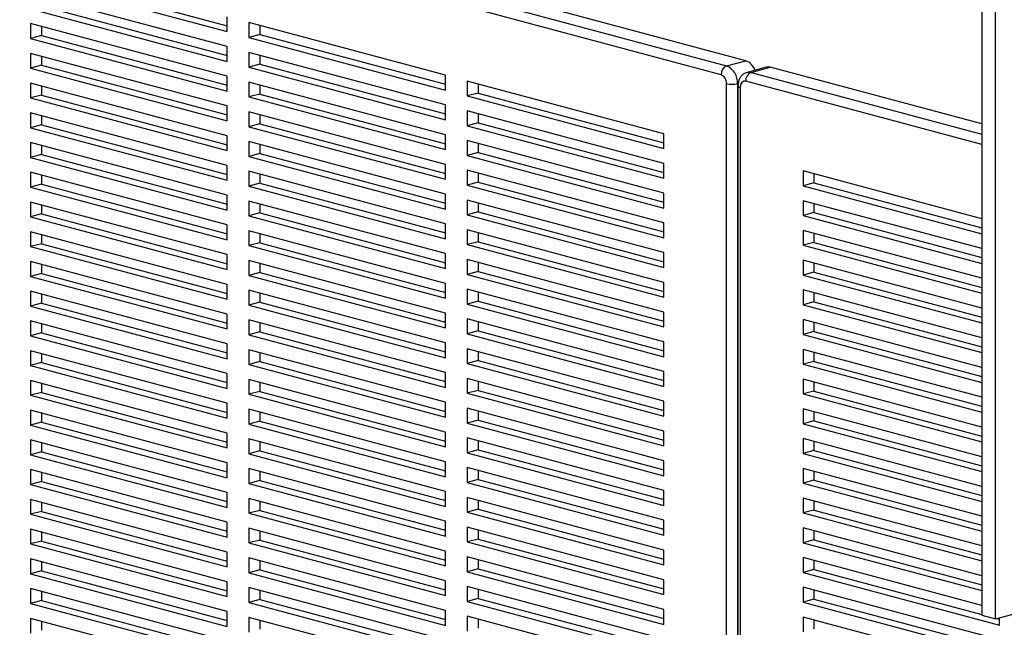
# Model space of a CAD drawing. Units: inches. Extents: x 0.3 to 10.6, y 0.4 to 8.2.
# Drawn here: x 8.4 to 8.9, y 6.5 to 6.8 of the extents above; entities that cross this region are included whole.
import ezdxf

# ---------------------------------------------------------------- set-up
doc = ezdxf.new("R2010")
doc.units = ezdxf.units.IN
doc.header["$MEASUREMENT"] = 0

msp = doc.modelspace()

# ---------------------------------------------------------------- linework, layer by layer
at = {"color": 7, "linetype": 'Continuous', "lineweight": 25}
for p, q in [((8.9270299046, 6.5019198864), (8.9270299046, 7.179341225)), ((8.9201245728, 7.171782621), (8.9201245728, 6.5037699011)), ((8.1916112665, 6.9424514875), (8.7909947221, 6.7818700354)), ((8.8006622073, 6.7844600615), (8.2012787517, 6.9450415136)), ((8.7882325946, 6.7773665817), (8.188849139, 6.9379480337)), ((8.438822419, 6.8258160071), (8.5382592951, 6.799175769)), ((8.4443466999, 6.827296023), (8.538259321, 6.8021357939)), ((8.5382592951, 6.7916488656), (8.438822419, 6.8182891037)), ((8.438822419, 6.8107621997), (8.5382592951, 6.7841219616)), ((8.4443466999, 6.8122422156), (8.538259321, 6.7870819865)), ((8.5382592951, 6.799175769), (8.5382592951, 6.8067026723)), ((8.5382592951, 6.7765950587), (8.438822419, 6.8032352968)), ((8.438822419, 6.8032352968), (8.438822419, 6.7957083917)), ((8.4443466999, 6.8017552862), (8.4443466999, 6.7971884077)), ((8.6487447332, 6.7771024024), (8.5493078571, 6.8037426405)), ((8.5493078571, 6.8037426405), (8.5493078571, 6.7962157372)), ((8.554832138, 6.8022626295), (8.554832138, 6.7976957531)), ((8.4443466999, 6.7971884077), (8.438822419, 6.7957083917)), ((8.4443466999, 6.7971884077), (8.538259321, 6.7720281786)), ((8.554832138, 6.7976957531), (8.5493078571, 6.7962157372)), ((8.5493078571, 6.7962157372), (8.6487447332, 6.7695754991)), ((8.554832138, 6.7976957531), (8.6487447461, 6.7725355275)), ((8.438822419, 6.7957083917), (8.5382592951, 6.7690681537)), ((8.5382592951, 6.7841219616), (8.5382592951, 6.7916488656)), ((8.5382592951, 6.7615412508), (8.438822419, 6.7881814889)), ((8.438822419, 6.7881814889), (8.438822419, 6.780654586)), ((8.4443466999, 6.7867014804), (8.4443466999, 6.7821346019)), ((8.6487447332, 6.7620485957), (8.5493078571, 6.7886888337)), ((8.5493078571, 6.7886888337), (8.5493078571, 6.7811619298)), ((8.554832138, 6.787208822), (8.554832138, 6.7826419457)), ((8.4443466999, 6.7821346019), (8.438822419, 6.780654586)), ((8.4443466999, 6.7821346019), (8.538259321, 6.7569743728)), ((8.554832138, 6.7826419457), (8.5493078571, 6.7811619298)), ((8.5493078571, 6.7811619298), (8.6487447332, 6.7545216917)), ((8.554832138, 6.7826419457), (8.6487447461, 6.7574817201)), ((8.7909947221, 6.7818700354), (8.8006622073, 6.7844600615)), ((8.8110700657, 6.7811494944), (8.8014025805, 6.7785594683)), ((8.8034243348, 6.7785400048), (8.8130918201, 6.7811300309)), ((8.9201245858, 6.7524547701), (8.8130918201, 6.7811300309)), ((8.438822419, 6.780654586), (8.5382592951, 6.7540143479)), ((8.5382592951, 6.7690681537), (8.5382592951, 6.7765950587)), ((8.6487447332, 6.7695754991), (8.6487447332, 6.7771024024)), ((8.5382592951, 6.746487445), (8.438822419, 6.7731276831)), ((8.438822419, 6.7731276831), (8.438822419, 6.7656007802)), ((8.4443466999, 6.7716476702), (8.4443466999, 6.7670807961)), ((8.6487447332, 6.7469947888), (8.5493078571, 6.7736350269)), ((8.5493078571, 6.7736350269), (8.5493078571, 6.7661081218)), ((8.554832138, 6.7721550162), (8.554832138, 6.7675881377)), ((8.7592301713, 6.7475021325), (8.6597932822, 6.774142374)), ((8.6597932822, 6.774142374), (8.6597932822, 6.7666154707)), ((8.6653175632, 6.7726623631), (8.6653175632, 6.7680954866)), ((8.7909947318, 6.1067321521), (8.7909947318, 6.7728631209)), ((8.7965189966, 6.7728631183), (8.7965189966, 6.1067321495)), ((8.7967559462, 6.7717531073), (8.7967559462, 6.1056221384)), ((8.7979000733, 6.7710131036), (8.7979000733, 6.1048821348)), ((8.4443466999, 6.7670807961), (8.438822419, 6.7656007802)), ((8.4443466999, 6.7670807961), (8.538259321, 6.741920567)), ((8.554832138, 6.7675881377), (8.5493078571, 6.7661081218)), ((8.5493078571, 6.7661081218), (8.6487447332, 6.7394678837)), ((8.554832138, 6.7675881377), (8.6487447461, 6.7424279121)), ((8.6653175632, 6.7680954866), (8.6597932822, 6.7666154707)), ((8.6597932822, 6.7666154707), (8.7592301713, 6.7399752292)), ((8.6653175632, 6.7680954866), (8.7592301778, 6.7429352593)), ((8.438822419, 6.7656007802), (8.5382592951, 6.7389605421)), ((8.5382592951, 6.7540143479), (8.5382592951, 6.7615412508)), ((8.6487447332, 6.7545216917), (8.6487447332, 6.7620485957)), ((8.5382592951, 6.7314336393), (8.438822419, 6.7580738773)), ((8.438822419, 6.7580738773), (8.438822419, 6.7505469745)), ((8.4443466999, 6.7565938645), (8.4443466999, 6.7520269904)), ((8.6487447332, 6.7319409808), (8.5493078571, 6.7585812189)), ((8.5493078571, 6.7585812189), (8.5493078571, 6.751054316)), ((8.554832138, 6.7571012105), (8.554832138, 6.752534332)), ((8.7592301713, 6.7324483257), (8.6597932822, 6.7590885673)), ((8.6597932822, 6.7590885673), (8.6597932822, 6.7515616633)), ((8.6653175632, 6.7576085555), (8.6653175632, 6.7530416792)), ((8.4443466999, 6.7520269904), (8.438822419, 6.7505469745)), ((8.4443466999, 6.7520269904), (8.538259321, 6.7268667613)), ((8.554832138, 6.752534332), (8.5493078571, 6.751054316)), ((8.5493078571, 6.751054316), (8.6487447332, 6.724414078)), ((8.554832138, 6.752534332), (8.6487447461, 6.7273741063)), ((8.6653175632, 6.7530416792), (8.6597932822, 6.7515616633)), ((8.6597932822, 6.7515616633), (8.7592301713, 6.7249214218)), ((8.6653175632, 6.7530416792), (8.7592301778, 6.7278814519)), ((8.438822419, 6.7505469745), (8.5382592951, 6.7239067364)), ((8.5382592951, 6.7389605421), (8.5382592951, 6.746487445)), ((8.6487447332, 6.7394678837), (8.6487447332, 6.7469947888)), ((8.7592301713, 6.7399752292), (8.7592301713, 6.7475021325)), ((8.5382592951, 6.7163798291), (8.438822419, 6.7430200672)), ((8.438822419, 6.7430200672), (8.438822419, 6.7354931687)), ((8.4443466999, 6.7415400587), (8.4443466999, 6.7369731846)), ((8.6487447332, 6.7168871751), (8.5493078571, 6.7435274132)), ((8.5493078571, 6.7435274132), (8.5493078571, 6.7360005103)), ((8.554832138, 6.7420474003), (8.554832138, 6.7374805262)), ((8.7592301713, 6.7173945189), (8.6597932822, 6.7440347604)), ((8.6597932822, 6.7440347604), (8.6597932822, 6.7365078553)), ((8.6653175632, 6.7425547498), (8.6653175632, 6.7379878713)), ((8.4443466999, 6.7369731846), (8.438822419, 6.7354931687)), ((8.4443466999, 6.7369731846), (8.538259321, 6.7118129555)), ((8.554832138, 6.7374805262), (8.5493078571, 6.7360005103)), ((8.5493078571, 6.7360005103), (8.6487447332, 6.7093602722)), ((8.554832138, 6.7374805262), (8.6487447461, 6.7123203006)), ((8.6653175632, 6.7379878713), (8.6597932822, 6.7365078553)), ((8.6597932822, 6.7365078553), (8.7592301713, 6.7098676138)), ((8.6653175632, 6.7379878713), (8.7592301778, 6.7128276439)), ((8.438822419, 6.7354931687), (8.5382592951, 6.7088529306)), ((8.5382592951, 6.7239067364), (8.5382592951, 6.7314336393)), ((8.6487447332, 6.724414078), (8.6487447332, 6.7319409808)), ((8.7592301713, 6.7249214218), (8.7592301713, 6.7324483257)), ((8.5382592951, 6.7013260233), (8.438822419, 6.7279662614)), ((8.438822419, 6.7279662614), (8.438822419, 6.7204393541)), ((8.4443466999, 6.7264862529), (8.4443466999, 6.72191937)), ((8.6487447332, 6.7018333693), (8.5493078571, 6.7284736074)), ((8.5493078571, 6.7284736074), (8.5493078571, 6.7209467045)), ((8.554832138, 6.7269935945), (8.554832138, 6.7224267204)), ((8.7592301713, 6.7023407109), (8.6597932822, 6.7289809525)), ((8.6597932822, 6.7289809525), (8.6597932822, 6.7214540496)), ((8.6653175632, 6.727500944), (8.6653175632, 6.7229340655)), ((8.9201245858, 6.7043967406), (8.8296646338, 6.7286319615)), ((8.8296646338, 6.7286319615), (8.8296646338, 6.7211050582)), ((8.8351889148, 6.7271519506), (8.8351889148, 6.7225850741)), ((8.4443466999, 6.72191937), (8.438822419, 6.7204393541)), ((8.4443466999, 6.72191937), (8.538259321, 6.6967591409)), ((8.554832138, 6.7224267204), (8.5493078571, 6.7209467045)), ((8.554832138, 6.7224267204), (8.6487447461, 6.6972664948)), ((8.6653175632, 6.7229340655), (8.6597932822, 6.7214540496)), ((8.6597932822, 6.7214540496), (8.7592301713, 6.694813808)), ((8.6653175632, 6.7229340655), (8.7592301778, 6.6977738381)), ((8.8351889148, 6.7225850741), (8.8296646338, 6.7211050582)), ((8.8296646338, 6.7211050582), (8.9201245858, 6.6968698373)), ((8.8351889148, 6.7225850741), (8.9201245923, 6.6998298675)), ((8.438822419, 6.7204393541), (8.5382592951, 6.693799116)), ((8.5382592951, 6.7088529306), (8.5382592951, 6.7163798291)), ((8.5493078571, 6.7209467045), (8.6487447332, 6.6943064664)), ((8.6487447332, 6.7093602722), (8.6487447332, 6.7168871751)), ((8.7592301713, 6.7098676138), (8.7592301713, 6.7173945189)), ((8.5382592951, 6.6862722176), (8.438822419, 6.7129124556)), ((8.438822419, 6.7129124556), (8.438822419, 6.7053855483)), ((8.4443466999, 6.7114324472), (8.4443466999, 6.7068655643)), ((8.6487447332, 6.6867795591), (8.5493078571, 6.7134197972)), ((8.5493078571, 6.7134197972), (8.5493078571, 6.7058928988)), ((8.554832138, 6.7119397888), (8.554832138, 6.7073729147)), ((8.7592301713, 6.6872869051), (8.6597932822, 6.7139271467)), ((8.6597932822, 6.7139271467), (8.6597932822, 6.7064002438)), ((8.6653175632, 6.7124471338), (8.6653175632, 6.7078802597)), ((8.9201245858, 6.6893429339), (8.8296646338, 6.7135781548)), ((8.8296646338, 6.7135781548), (8.8296646338, 6.7060512508)), ((8.8351889148, 6.712098143), (8.8351889148, 6.7075312667)), ((8.4443466999, 6.7068655643), (8.438822419, 6.7053855483)), ((8.4443466999, 6.7068655643), (8.538259321, 6.6817053352)), ((8.554832138, 6.7073729147), (8.5493078571, 6.7058928988)), ((8.554832138, 6.7073729147), (8.6487447461, 6.6822126891)), ((8.6653175632, 6.7078802597), (8.6597932822, 6.7064002438)), ((8.6597932822, 6.7064002438), (8.7592301713, 6.6797600023)), ((8.6653175632, 6.7078802597), (8.7592301778, 6.6827200324)), ((8.8351889148, 6.7075312667), (8.8296646338, 6.7060512508)), ((8.8296646338, 6.7060512508), (8.9201245858, 6.6818160299)), ((8.8351889148, 6.7075312667), (8.9201245923, 6.68477606)), ((8.438822419, 6.7053855483), (8.5382592951, 6.6787453103)), ((8.5382592951, 6.693799116), (8.5382592951, 6.7013260233)), ((8.5493078571, 6.7058928988), (8.6487447332, 6.6792526607)), ((8.6487447332, 6.6943064664), (8.6487447332, 6.7018333693)), ((8.7592301713, 6.694813808), (8.7592301713, 6.7023407109)), ((8.5382592951, 6.6712184118), (8.438822419, 6.6978586499)), ((8.438822419, 6.6978586499), (8.438822419, 6.6903317426)), ((8.4443466999, 6.6963786326), (8.4443466999, 6.6918117585)), ((8.6487447332, 6.6717257534), (8.5493078571, 6.6983659915)), ((8.5493078571, 6.6983659915), (8.5493078571, 6.6908390842)), ((8.554832138, 6.696885983), (8.554832138, 6.6923191001)), ((8.7592301713, 6.6722330994), (8.6597932822, 6.6988733409)), ((8.6597932822, 6.6988733409), (8.6597932822, 6.6913464381)), ((8.6653175632, 6.6973933281), (8.6653175632, 6.692826454)), ((8.9201245858, 6.674289127), (8.8296646338, 6.6985243479)), ((8.8296646338, 6.6985243479), (8.8296646338, 6.6909974428)), ((8.8351889148, 6.6970443373), (8.8351889148, 6.6924774588)), ((8.4443466999, 6.6918117585), (8.438822419, 6.6903317426)), ((8.4443466999, 6.6918117585), (8.538259321, 6.6666515294)), ((8.554832138, 6.6923191001), (8.5493078571, 6.6908390842)), ((8.554832138, 6.6923191001), (8.6487447461, 6.6671588745)), ((8.6653175632, 6.692826454), (8.6597932822, 6.6913464381)), ((8.6597932822, 6.6913464381), (8.7592301713, 6.6647061965)), ((8.6653175632, 6.692826454), (8.7592301778, 6.6676662266)), ((8.8351889148, 6.6924774588), (8.8296646338, 6.6909974428)), ((8.8351889148, 6.6924774588), (8.9201245923, 6.6697222521)), ((8.438822419, 6.6903317426), (8.5382592951, 6.6636915045)), ((8.5382592951, 6.6787453103), (8.5382592951, 6.6862722176)), ((8.5493078571, 6.6908390842), (8.6487447332, 6.6641988461)), ((8.6487447332, 6.6792526607), (8.6487447332, 6.6867795591)), ((8.7592301713, 6.6797600023), (8.7592301713, 6.6872869051)), ((8.8296646338, 6.6909974428), (8.9201245858, 6.666762222)), ((8.5382592951, 6.6561646061), (8.438822419, 6.6828048441)), ((8.438822419, 6.6828048441), (8.438822419, 6.675277928)), ((8.4443466999, 6.6813248357), (8.4443466999, 6.6767579439)), ((8.6487447332, 6.6566719476), (8.5493078571, 6.6833121857)), ((8.5493078571, 6.6833121857), (8.5493078571, 6.6757852784)), ((8.554832138, 6.6818321773), (8.554832138, 6.6772652943)), ((8.7592301713, 6.6571792892), (8.6597932822, 6.6838195308)), ((8.6597932822, 6.6838195308), (8.6597932822, 6.6762926323)), ((8.6653175632, 6.6823395223), (8.6653175632, 6.6777726482)), ((8.9201245858, 6.6592353191), (8.8296646338, 6.68347054)), ((8.8296646338, 6.68347054), (8.8296646338, 6.6759436371)), ((8.8351889148, 6.6819905315), (8.8351889148, 6.677423653)), ((8.4443466999, 6.6767579439), (8.438822419, 6.675277928)), ((8.4443466999, 6.6767579439), (8.538259321, 6.6515977148)), ((8.554832138, 6.6772652943), (8.5493078571, 6.6757852784)), ((8.554832138, 6.6772652943), (8.6487447461, 6.6521050687)), ((8.6653175632, 6.6777726482), (8.6597932822, 6.6762926323)), ((8.6597932822, 6.6762926323), (8.7592301713, 6.6496523908)), ((8.6653175632, 6.6777726482), (8.7592301778, 6.6526124209)), ((8.8351889148, 6.677423653), (8.8296646338, 6.6759436371)), ((8.8351889148, 6.677423653), (8.9201245923, 6.6546684463)), ((8.9270299046, 6.5019198864), (9.5899425331, 6.679521506)), ((8.438822419, 6.675277928), (8.5382592951, 6.6486376899)), ((8.5382592951, 6.6636915045), (8.5382592951, 6.6712184118)), ((8.5493078571, 6.6757852784), (8.6487447332, 6.6491450403)), ((8.6487447332, 6.6641988461), (8.6487447332, 6.6717257534)), ((8.7592301713, 6.6647061965), (8.7592301713, 6.6722330994)), ((8.8296646338, 6.6759436371), (8.9201245858, 6.6517084162)), ((8.5382592951, 6.6411107915), (8.438822419, 6.6677510295)), ((8.438822419, 6.6677510295), (8.438822419, 6.6602241311)), ((8.4443466999, 6.6662710211), (8.4443466999, 6.661704147)), ((8.6487447332, 6.6416181419), (8.5493078571, 6.66825838)), ((8.5493078571, 6.66825838), (8.5493078571, 6.6607314727)), ((8.554832138, 6.6667783627), (8.554832138, 6.6622114886)), ((8.7592301713, 6.6421254835), (8.6597932822, 6.668765725)), ((8.6597932822, 6.668765725), (8.6597932822, 6.6612388177)), ((8.6653175632, 6.6672857165), (8.6653175632, 6.6627188336)), ((8.9201245858, 6.6441815133), (8.8296646338, 6.6684167342)), ((8.8296646338, 6.6684167342), (8.8296646338, 6.6608898313)), ((8.8351889148, 6.6669367213), (8.8351889148, 6.6623698472)), ((8.4443466999, 6.661704147), (8.438822419, 6.6602241311)), ((8.4443466999, 6.661704147), (8.538259321, 6.6365439179)), ((8.554832138, 6.6622114886), (8.5493078571, 6.6607314727)), ((8.554832138, 6.6622114886), (8.6487447461, 6.637051263)), ((8.6653175632, 6.6627188336), (8.6597932822, 6.6612388177)), ((8.6597932822, 6.6612388177), (8.7592301713, 6.6345985762)), ((8.6653175632, 6.6627188336), (8.7592301778, 6.6375586063)), ((8.8351889148, 6.6623698472), (8.8296646338, 6.6608898313)), ((8.8351889148, 6.6623698472), (8.9201245923, 6.6396146406)), ((8.438822419, 6.6602241311), (8.5382592951, 6.633583893)), ((8.5493078571, 6.6607314727), (8.6487447332, 6.6340912346)), ((8.6487447332, 6.6491450403), (8.6487447332, 6.6566719476)), ((8.7592301713, 6.6496523908), (8.7592301713, 6.6571792892)), ((8.8296646338, 6.6608898313), (8.9201245858, 6.6366546104)), ((8.5382592951, 6.6260569945), (8.438822419, 6.6526972326)), ((8.438822419, 6.6526972326), (8.438822419, 6.6451703165)), ((8.5382592951, 6.6486376899), (8.5382592951, 6.6561646061)), ((8.6487447332, 6.6265643361), (8.5493078571, 6.6532045742)), ((8.5493078571, 6.6532045742), (8.5493078571, 6.6456776581)), ((8.554832138, 6.6517245657), (8.554832138, 6.647157674)), ((8.7592301713, 6.6270716777), (8.6597932822, 6.6537119193)), ((8.6597932822, 6.6537119193), (8.6597932822, 6.646185012)), ((8.6653175632, 6.6522319108), (8.6653175632, 6.6476650279)), ((8.9201245858, 6.6291277076), (8.8296646338, 6.6533629284)), ((8.8296646338, 6.6533629284), (8.8296646338, 6.6458360256)), ((8.8351889148, 6.6518829156), (8.8351889148, 6.6473160415)), ((8.4443466999, 6.6466503324), (8.438822419, 6.6451703165)), ((8.4443466999, 6.6512172065), (8.4443466999, 6.6466503324)), ((8.4443466999, 6.6466503324), (8.538259321, 6.6214901033)), ((8.554832138, 6.647157674), (8.5493078571, 6.6456776581)), ((8.554832138, 6.647157674), (8.6487447461, 6.6219974484)), ((8.6653175632, 6.6476650279), (8.6597932822, 6.646185012)), ((8.6653175632, 6.6476650279), (8.7592301778, 6.6225048005)), ((8.8351889148, 6.6473160415), (8.8296646338, 6.6458360256)), ((8.8351889148, 6.6473160415), (8.9201245923, 6.6245608348)), ((8.438822419, 6.6451703165), (8.5382592951, 6.6185300784)), ((8.5493078571, 6.6456776581), (8.6487447332, 6.61903742)), ((8.6487447332, 6.6340912346), (8.6487447332, 6.6416181419)), ((8.6597932822, 6.646185012), (8.7592301713, 6.6195447704)), ((8.7592301713, 6.6345985762), (8.7592301713, 6.6421254835)), ((8.8296646338, 6.6458360256), (8.9201245858, 6.6216008047)), ((8.5382592951, 6.6110031799), (8.438822419, 6.637643418)), ((8.438822419, 6.637643418), (8.438822419, 6.6301165196)), ((8.5382592951, 6.633583893), (8.5382592951, 6.6411107915)), ((8.6487447332, 6.6115105215), (8.5493078571, 6.6381507596)), ((8.5493078571, 6.6381507596), (8.5493078571, 6.6306238611)), ((8.554832138, 6.6366707511), (8.554832138, 6.6321038771)), ((8.7592301713, 6.6120178719), (8.6597932822, 6.6386581135)), ((8.6597932822, 6.6386581135), (8.6597932822, 6.6311312062)), ((8.6653175632, 6.6371780962), (8.6653175632, 6.6326112221)), ((8.9201245858, 6.6140738974), (8.8296646338, 6.6383091183)), ((8.8296646338, 6.6383091183), (8.8296646338, 6.6307822198)), ((8.8351889148, 6.6368291098), (8.8351889148, 6.6322622357)), ((8.4443466999, 6.6315965355), (8.438822419, 6.6301165196)), ((8.4443466999, 6.6361634096), (8.4443466999, 6.6315965355)), ((8.4443466999, 6.6315965355), (8.538259321, 6.6064363064)), ((8.554832138, 6.6321038771), (8.5493078571, 6.6306238611)), ((8.554832138, 6.6321038771), (8.6487447461, 6.6069436514)), ((8.6653175632, 6.6326112221), (8.6597932822, 6.6311312062)), ((8.6653175632, 6.6326112221), (8.7592301778, 6.6074509948)), ((8.8351889148, 6.6322622357), (8.8296646338, 6.6307822198)), ((8.8351889148, 6.6322622357), (8.9201245923, 6.609507029)), ((8.438822419, 6.6301165196), (8.5382592951, 6.6034762815)), ((8.5493078571, 6.6306238611), (8.6487447332, 6.6039836231)), ((8.6487447332, 6.61903742), (8.6487447332, 6.6265643361)), ((8.6597932822, 6.6311312062), (8.7592301713, 6.6044909646)), ((8.7592301713, 6.6195447704), (8.7592301713, 6.6270716777)), ((8.8296646338, 6.6307822198), (8.9201245858, 6.6065469989)), ((8.5382592951, 6.5959493654), (8.438822419, 6.6225896034)), ((8.438822419, 6.6225896034), (8.438822419, 6.615062705)), ((8.5382592951, 6.6185300784), (8.5382592951, 6.6260569945)), ((8.6487447332, 6.5964567246), (8.5493078571, 6.6230969627)), ((8.5493078571, 6.6230969627), (8.5493078571, 6.6155700466)), ((8.554832138, 6.6216169366), (8.554832138, 6.6170500625)), ((8.7592301713, 6.5969640662), (8.6597932822, 6.6236043077)), ((8.6597932822, 6.6236043077), (8.6597932822, 6.6160773916)), ((8.6653175632, 6.6221242993), (8.6653175632, 6.6175574075)), ((8.9201245858, 6.5990200916), (8.8296646338, 6.6232553125)), ((8.8296646338, 6.6232553125), (8.8296646338, 6.6157284052)), ((8.8351889148, 6.621775304), (8.8351889148, 6.6172084211)), ((8.4443466999, 6.6165427209), (8.438822419, 6.615062705)), ((8.4443466999, 6.621109595), (8.4443466999, 6.6165427209)), ((8.4443466999, 6.6165427209), (8.538259321, 6.5913824918)), ((8.554832138, 6.6170500625), (8.5493078571, 6.6155700466)), ((8.554832138, 6.6170500625), (8.6487447461, 6.5918898369)), ((8.6653175632, 6.6175574075), (8.6597932822, 6.6160773916)), ((8.6653175632, 6.6175574075), (8.7592301778, 6.5923971802)), ((8.8351889148, 6.6172084211), (8.8296646338, 6.6157284052)), ((8.8351889148, 6.6172084211), (8.9201245923, 6.5944532144)), ((8.438822419, 6.615062705), (8.5382592951, 6.5884224669)), ((8.5493078571, 6.6155700466), (8.6487447332, 6.5889298085)), ((8.6487447332, 6.6039836231), (8.6487447332, 6.6115105215)), ((8.6597932822, 6.6160773916), (8.7592301713, 6.5894371501)), ((8.7592301713, 6.6044909646), (8.7592301713, 6.6120178719)), ((8.8296646338, 6.6157284052), (8.9201245858, 6.5914931843)), ((8.5382592951, 6.5808955684), (8.438822419, 6.6075358065)), ((8.438822419, 6.6075358065), (8.438822419, 6.600008908)), ((8.5382592951, 6.6034762815), (8.5382592951, 6.6110031799)), ((8.6487447332, 6.58140291), (8.5493078571, 6.6080431481)), ((8.5493078571, 6.6080431481), (8.5493078571, 6.6005162496)), ((8.554832138, 6.6065631396), (8.554832138, 6.6019962656)), ((8.7592301713, 6.5819102516), (8.6597932822, 6.6085504931)), ((8.6597932822, 6.6085504931), (8.6597932822, 6.6010235947)), ((8.6653175632, 6.6070704847), (8.6653175632, 6.6025036106)), ((8.9201245858, 6.5839662859), (8.8296646338, 6.6082015067)), ((8.8296646338, 6.6082015067), (8.8296646338, 6.6006745995)), ((8.8351889148, 6.6067214983), (8.8351889148, 6.6021546154)), ((8.4443466999, 6.601488924), (8.438822419, 6.600008908)), ((8.4443466999, 6.606055798), (8.4443466999, 6.601488924)), ((8.4443466999, 6.601488924), (8.538259321, 6.5763286949)), ((8.554832138, 6.6019962656), (8.5493078571, 6.6005162496)), ((8.554832138, 6.6019962656), (8.6487447461, 6.5768360399)), ((8.6653175632, 6.6025036106), (8.6597932822, 6.6010235947)), ((8.6653175632, 6.6025036106), (8.7592301778, 6.5773433832)), ((8.8351889148, 6.6021546154), (8.8296646338, 6.6006745995)), ((8.8351889148, 6.6021546154), (8.9201245923, 6.5793994087)), ((8.438822419, 6.600008908), (8.5382592951, 6.57336867)), ((8.5493078571, 6.6005162496), (8.6487447332, 6.5738760115)), ((8.6487447332, 6.5889298085), (8.6487447332, 6.5964567246)), ((8.6597932822, 6.6010235947), (8.7592301713, 6.5743833531)), ((8.7592301713, 6.5894371501), (8.7592301713, 6.5969640662)), ((8.8296646338, 6.6006745995), (8.9201245858, 6.5764393786)), ((8.5382592951, 6.5658417538), (8.438822419, 6.5924819919)), ((8.438822419, 6.5924819919), (8.438822419, 6.5849550935)), ((8.5382592951, 6.5884224669), (8.5382592951, 6.5959493654)), ((8.6487447332, 6.5663490954), (8.5493078571, 6.5929893335)), ((8.5493078571, 6.5929893335), (8.5493078571, 6.585462435)), ((8.554832138, 6.591509325), (8.554832138, 6.586942451)), ((8.7592301713, 6.5668564547), (8.6597932822, 6.5934966962)), ((8.6597932822, 6.5934966962), (8.6597932822, 6.5859697801)), ((8.6653175632, 6.5920166701), (8.6653175632, 6.587449796)), ((8.9201245858, 6.5689124801), (8.8296646338, 6.593147701)), ((8.8296646338, 6.593147701), (8.8296646338, 6.5856207937)), ((8.8351889148, 6.5916676837), (8.8351889148, 6.5871008096)), ((8.4443466999, 6.5910019835), (8.4443466999, 6.5864351094)), ((8.554832138, 6.586942451), (8.5493078571, 6.585462435)), ((8.554832138, 6.586942451), (8.6487447461, 6.5617822253)), ((8.6653175632, 6.587449796), (8.6597932822, 6.5859697801)), ((8.6653175632, 6.587449796), (8.7592301778, 6.5622895687)), ((8.8351889148, 6.5871008096), (8.8296646338, 6.5856207937)), ((8.8351889148, 6.5871008096), (8.9201245923, 6.5643456029)), ((8.4443466999, 6.5864351094), (8.438822419, 6.5849550935)), ((8.438822419, 6.5849550935), (8.5382592951, 6.5583148554)), ((8.4443466999, 6.5864351094), (8.538259321, 6.5612748803)), ((8.5493078571, 6.585462435), (8.6487447332, 6.558822197)), ((8.6597932822, 6.5859697801), (8.7592301713, 6.5593295385)), ((8.7592301713, 6.5743833531), (8.7592301713, 6.5819102516)), ((8.8296646338, 6.5856207937), (8.9201245858, 6.5613855728)), ((8.5382592951, 6.5507879569), (8.438822419, 6.577428195)), ((8.438822419, 6.577428195), (8.438822419, 6.5699012789)), ((8.5382592951, 6.57336867), (8.5382592951, 6.5808955684)), ((8.6487447332, 6.5512952985), (8.5493078571, 6.5779355366)), ((8.5493078571, 6.5779355366), (8.5493078571, 6.5704086381)), ((8.6487447332, 6.5738760115), (8.6487447332, 6.58140291)), ((8.7592301713, 6.5518026401), (8.6597932822, 6.5784428816)), ((8.6597932822, 6.5784428816), (8.6597932822, 6.5709159832)), ((8.6653175632, 6.5769628732), (8.6653175632, 6.5723959991)), ((8.9201245858, 6.5538586744), (8.8296646338, 6.5780938952)), ((8.8296646338, 6.5780938952), (8.8296646338, 6.5705669791)), ((8.8351889148, 6.5766138868), (8.8351889148, 6.572046995)), ((8.4443466999, 6.5759481865), (8.4443466999, 6.5713812948)), ((8.554832138, 6.571888654), (8.5493078571, 6.5704086381)), ((8.554832138, 6.5764555281), (8.554832138, 6.571888654)), ((8.554832138, 6.571888654), (8.6487447461, 6.5467284284)), ((8.6653175632, 6.5723959991), (8.6597932822, 6.5709159832)), ((8.6653175632, 6.5723959991), (8.7592301778, 6.5472357717)), ((8.8351889148, 6.572046995), (8.8296646338, 6.5705669791)), ((8.8351889148, 6.572046995), (8.9201245923, 6.5492917883)), ((8.4443466999, 6.5713812948), (8.438822419, 6.5699012789)), ((8.438822419, 6.5699012789), (8.5382592951, 6.5432610408)), ((8.4443466999, 6.5713812948), (8.538259321, 6.5462210657)), ((8.5493078571, 6.5704086381), (8.6487447332, 6.5437684)), ((8.6597932822, 6.5709159832), (8.7592301713, 6.5442757416)), ((8.7592301713, 6.5593295385), (8.7592301713, 6.5668564547)), ((8.8296646338, 6.5705669791), (8.9201245858, 6.5463317582)), ((8.5382592951, 6.5357341423), (8.438822419, 6.5623743804)), ((8.438822419, 6.5623743804), (8.438822419, 6.5548474819)), ((8.5382592951, 6.5583148554), (8.5382592951, 6.5658417538)), ((8.6487447332, 6.5362414839), (8.5493078571, 6.562881722)), ((8.5493078571, 6.562881722), (8.5493078571, 6.5553548235)), ((8.6487447332, 6.558822197), (8.6487447332, 6.5663490954)), ((8.7592301713, 6.5367488255), (8.6597932822, 6.563389067)), ((8.6597932822, 6.563389067), (8.6597932822, 6.5558621686)), ((8.6653175632, 6.5619090586), (8.6653175632, 6.5573421845)), ((8.9201245858, 6.5388048598), (8.8296646338, 6.5630400806)), ((8.8296646338, 6.5630400806), (8.8296646338, 6.5555131822)), ((8.4443466999, 6.5608943719), (8.4443466999, 6.5563274979)), ((8.554832138, 6.5568348394), (8.5493078571, 6.5553548235)), ((8.554832138, 6.5614017135), (8.554832138, 6.5568348394)), ((8.554832138, 6.5568348394), (8.6487447461, 6.5316746138)), ((8.6653175632, 6.5573421845), (8.6597932822, 6.5558621686)), ((8.6653175632, 6.5573421845), (8.7592301778, 6.5321819571)), ((8.8351889148, 6.5569931981), (8.8296646338, 6.5555131822)), ((8.8351889148, 6.5615600722), (8.8351889148, 6.5569931981)), ((8.8351889148, 6.5569931981), (8.9201245923, 6.5342379914)), ((8.4443466999, 6.5563274979), (8.438822419, 6.5548474819)), ((8.438822419, 6.5548474819), (8.5382592951, 6.5282072439)), ((8.4443466999, 6.5563274979), (8.538259321, 6.5311672688)), ((8.5493078571, 6.5553548235), (8.6487447332, 6.5287145854)), ((8.6597932822, 6.5558621686), (8.7592301713, 6.529221927)), ((8.7592301713, 6.5442757416), (8.7592301713, 6.5518026401)), ((8.8296646338, 6.5555131822), (8.9201245858, 6.5312779613)), ((8.5382592951, 6.5206803454), (8.438822419, 6.5473205835)), ((8.438822419, 6.5473205835), (8.438822419, 6.5397936673)), ((8.5382592951, 6.5432610408), (8.5382592951, 6.5507879569)), ((8.6487447332, 6.521187687), (8.5493078571, 6.5478279251)), ((8.5493078571, 6.5478279251), (8.5493078571, 6.5403010089)), ((8.6487447332, 6.5437684), (8.6487447332, 6.5512952985)), ((8.7592301713, 6.5216950286), (8.6597932822, 6.5483352701)), ((8.6597932822, 6.5483352701), (8.6597932822, 6.5408083716)), ((8.6653175632, 6.5468552617), (8.6653175632, 6.5422883876)), ((8.9201245858, 6.5237510628), (8.8296646338, 6.5479862837)), ((8.8296646338, 6.5479862837), (8.8296646338, 6.5404593676)), ((8.4443466999, 6.5458405574), (8.4443466999, 6.5412736833)), ((8.554832138, 6.5417810249), (8.5493078571, 6.5403010089)), ((8.554832138, 6.5463479166), (8.554832138, 6.5417810249)), ((8.554832138, 6.5417810249), (8.6487447461, 6.5166207992)), ((8.6653175632, 6.5422883876), (8.6597932822, 6.5408083716)), ((8.6653175632, 6.5422883876), (8.7592301778, 6.5171281602)), ((8.8351889148, 6.5419393835), (8.8296646338, 6.5404593676)), ((8.8351889148, 6.5465062576), (8.8351889148, 6.5419393835)), ((8.8351889148, 6.5419393835), (8.9201245923, 6.5191841768)), ((8.4443466999, 6.5412736833), (8.438822419, 6.5397936673)), ((8.438822419, 6.5397936673), (8.5382592951, 6.5131534293)), ((8.4443466999, 6.5412736833), (8.538259321, 6.5161134542)), ((8.5493078571, 6.5403010089), (8.6487447332, 6.5136607709)), ((8.6597932822, 6.5408083716), (8.7592301713, 6.5141681301)), ((8.7592301713, 6.529221927), (8.7592301713, 6.5367488255)), ((8.8296646338, 6.5404593676), (8.9201245858, 6.5162241467)), ((8.5382592951, 6.5056265485), (8.438822419, 6.5322667865)), ((8.438822419, 6.5322667865), (8.438822419, 6.5247398704)), ((8.5382592951, 6.5282072439), (8.5382592951, 6.5357341423)), ((8.6487447332, 6.5061338724), (8.5493078571, 6.5327741105)), ((8.5493078571, 6.5327741105), (8.5493078571, 6.525247212)), ((8.6487447332, 6.5287145854), (8.6487447332, 6.5362414839)), ((8.7592301713, 6.506641214), (8.6597932822, 6.5332814555)), ((8.6597932822, 6.5332814555), (8.6597932822, 6.5257545571)), ((8.6653175632, 6.5318014471), (8.6653175632, 6.527234573)), ((8.9201245858, 6.5086972482), (8.8296646338, 6.5329324691)), ((8.8296646338, 6.5329324691), (8.8296646338, 6.5254055707)), ((8.4443466999, 6.5307867428), (8.4443466999, 6.5262198863)), ((8.554832138, 6.5267272279), (8.5493078571, 6.525247212)), ((8.554832138, 6.531294102), (8.554832138, 6.5267272279)), ((8.554832138, 6.5267272279), (8.6487447461, 6.5015670023)), ((8.6653175632, 6.527234573), (8.6597932822, 6.5257545571)), ((8.6653175632, 6.527234573), (8.7592301778, 6.5020743456)), ((8.8351889148, 6.5268855866), (8.8296646338, 6.5254055707)), ((8.8351889148, 6.5314524607), (8.8351889148, 6.5268855866)), ((8.8351889148, 6.5268855866), (8.9201245923, 6.5041303799)), ((8.4443466999, 6.5262198863), (8.438822419, 6.5247398704)), ((8.438822419, 6.5247398704), (8.5382592951, 6.4980996323)), ((8.4443466999, 6.5262198863), (8.538259321, 6.5010596573)), ((8.5493078571, 6.525247212), (8.6487447332, 6.4986069739)), ((8.6597932822, 6.5257545571), (8.7592301713, 6.4991143155)), ((8.8296646338, 6.5254055707), (8.9291015262, 6.4987653282)), ((8.5382592951, 6.4905727162), (8.438822419, 6.5172129543)), ((8.438822419, 6.5172129543), (8.438822419, 6.5096860735)), ((8.5382592951, 6.5131534293), (8.5382592951, 6.5206803454)), ((8.6487447332, 6.4910800755), (8.5493078571, 6.5177203135)), ((8.5493078571, 6.5177203135), (8.5493078571, 6.5101933974)), ((8.6487447332, 6.5136607709), (8.6487447332, 6.521187687)), ((8.7592301713, 6.491587417), (8.6597932822, 6.5182276586)), ((8.6597932822, 6.5182276586), (8.6597932822, 6.5107007425)), ((8.6653175632, 6.5167476501), (8.6653175632, 6.5121807584)), ((8.7592301713, 6.5141681301), (8.7592301713, 6.5216950286)), ((8.9291015262, 6.4912384121), (8.8296646338, 6.5178786545)), ((8.8296646338, 6.5178786545), (8.8296646338, 6.5103517561)), ((8.4443466999, 6.5157329458), (8.4443466999, 6.5111660894)), ((8.554832138, 6.5162402874), (8.554832138, 6.5116734133)), ((8.6653175632, 6.5121807584), (8.6597932822, 6.5107007425)), ((8.6653175632, 6.5121807584), (8.7592301778, 6.487020531)), ((8.8351889148, 6.511831772), (8.8296646338, 6.5103517561)), ((8.8351889148, 6.5163986461), (8.8351889148, 6.511831772)), ((8.8351889148, 6.511831772), (8.9291015327, 6.4866715438)), ((8.4443466999, 6.5111660894), (8.438822419, 6.5096860735)), ((8.438822419, 6.5096860735), (8.5382592951, 6.4830458354)), ((8.4443466999, 6.5111660894), (8.538259321, 6.4860058603)), ((8.554832138, 6.5116734133), (8.5493078571, 6.5101933974)), ((8.5493078571, 6.5101933974), (8.6487447332, 6.4835531593)), ((8.554832138, 6.5116734133), (8.6487447461, 6.4865131877)), ((8.6597932822, 6.5107007425), (8.7592301713, 6.4840605009)), ((8.8296646338, 6.5103517561), (8.9291015262, 6.4837115137)), ((8.5382592951, 6.4755189193), (8.438822419, 6.5021591574)), ((8.438822419, 6.5021591574), (8.438822419, 6.4946322412)), ((8.5382592951, 6.4980996323), (8.5382592951, 6.5056265485)), ((8.6487447332, 6.4760262785), (8.5493078571, 6.5026665166)), ((8.5493078571, 6.5026665166), (8.5493078571, 6.4951396005)), ((8.6487447332, 6.4986069739), (8.6487447332, 6.5061338724)), ((8.7592301713, 6.4765336025), (8.6597932822, 6.503173844)), ((8.6597932822, 6.503173844), (8.6597932822, 6.4956469455)), ((8.7592301713, 6.4991143155), (8.7592301713, 6.506641214)), ((8.9291015262, 6.4761846152), (8.8296646338, 6.5028248576)), ((8.8296646338, 6.5028248576), (8.8296646338, 6.4952979591)), ((8.9201245728, 6.5037699011), (8.9270299046, 6.5019198864)), ((8.9277026571, 6.5021001326), (8.9291015327, 6.5017253584)), ((8.9291015262, 6.4987653282), (8.9291015262, 6.5024748967)), ((8.4443466999, 6.5006791489), (8.4443466999, 6.4961122572)), ((8.554832138, 6.5011864728), (8.554832138, 6.4966196164)), ((8.6653175632, 6.5016938355), (8.6653175632, 6.4971269615)), ((8.8351889148, 6.5013448491), (8.8351889148, 6.4967779751))]:
    msp.add_line(p, q, dxfattribs=at)
at = {"color": 8, "linetype": 'Continuous', "lineweight": 25}
for p, q in [((8.8034243348, 6.7785400048), (8.9201245728, 6.7472747213)), ((8.7965189966, 6.7728631183), (8.7968814813, 6.772960232)), ((8.9201245858, 6.7420312596), (8.8006622073, 6.774036551))]:
    msp.add_line(p, q, dxfattribs=at)
at = {"color": 7, "linetype": 'Continuous', "lineweight": 25, "flags": 128}
for points in [[(8.8130918201, 6.7811300309), (8.8120140886, 6.781274143), (8.8110700657, 6.7811494944)], [(8.8006622073, 6.774036551), (8.8001233416, 6.7741086027), (8.799605185, 6.7740332639), (8.7991276463, 6.7738134188), (8.7987090816, 6.7734575246), (8.7983655755, 6.772979253), (8.7981103279, 6.7723969851), (8.7979531458, 6.7717330976), (8.7979000733, 6.7710131036)]]:
    msp.add_lwpolyline(points, dxfattribs=at)
at = {"color": 8, "linetype": 'Continuous', "lineweight": 25, "flags": 128}
msp.add_lwpolyline([(8.8013913963, 6.7785564548), (8.8023466034, 6.7786841169), (8.8034243348, 6.7785400048)], dxfattribs=at)
at = {"color": 7, "linetype": 'Continuous', "lineweight": 25}
for centre, radius, start, end in [((8.7928431037, 6.7776375754), 0.0046184663990716, 113.5916476783, 183.3638269313), ((8.787297901, 6.7734050594), 0.0092370073269151, 356.6364885349, 66.4081620464), ((8.7978520218, 6.7770233862), 0.0079499234918269, 19.0728663201, 69.2993252367), ((8.7863841909, 6.7731340978), 0.0046184971789669, 356.6364056946, 66.4082198486), ((8.8052727164, 6.7743075448), 0.0046184663990793, 113.5916476784, 183.3638269312), ((8.7937568698, 6.7848114722), 0.0122634621525102, 256.9834123129, 283.0165336551)]:
    msp.add_arc(centre, radius, start, end, dxfattribs=at)
at = {"color": 8, "linetype": 'Continuous', "lineweight": 25}
msp.add_arc((8.7979456857, 6.7723382142), 0.0013258954085798, 206.1945381437, 268.0285664189, dxfattribs=at)
at = {"color": 7, "linetype": 'Continuous', "lineweight": 25}
msp.add_open_spline([(8.801400969801477, 6.77852240821954), (8.801029309186063, 6.778413140908239), (8.800190996266481, 6.778166678961635), (8.799072488488616, 6.777375591350398), (8.798086635503799, 6.776306408803512), (8.79736031864499, 6.775014013840694), (8.796856561654522, 6.773487263074806), (8.796791068102106, 6.772358450064501), (8.796755946207806, 6.771753107251794)], degree=3, knots=[0, 0, 0, 0, 0.1322279574039707, 0.2982516856083834, 0.4619270132626243, 0.6281004362176058, 0.8005633121433652, 1, 1, 1, 1], dxfattribs=at)

doc.saveas('drawing.dxf')
